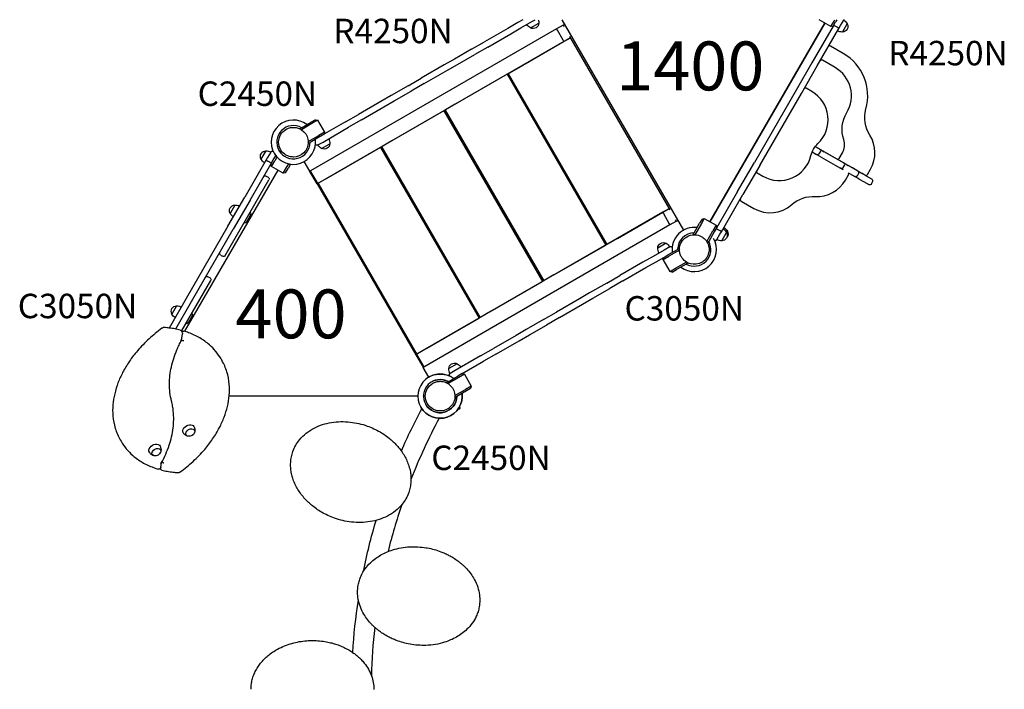
# Model space of a CAD drawing. Units: millimetres. Extents: x 0 to 59400, y 0 to 21000.
# Drawn here: x 6382 to 9401, y 11682 to 13737 of the extents above; entities that cross this region are included whole.
import ezdxf

# ---------------------------------------------------------------- set-up
doc = ezdxf.new("R2010")
doc.units = ezdxf.units.MM
doc.header["$LTSCALE"] = 15
for name, color, linetype in [('P001', 131, 'Continuous'), ('P902', 185, 'Continuous'), ('P_3TEXT', 60, 'Continuous')]:
    doc.layers.add(name, color=color, linetype=linetype)
doc.styles.add('BIGFONT', font='simplex.shx', dxfattribs={"bigfont": 'bigfont.shx'})

msp = doc.modelspace()

# ---------------------------------------------------------------- linework, layer by layer
at = {"layer": 'P001'}
for p, q in [((7878.1, 13710.4, 0), (7807.3, 13669.5, 0)), ((7909.3, 13728.5, 0), (7878.1, 13710.4, 0)), ((7887.6, 13694, 0), (7918.8, 13712, 0)), ((7924.1, 13737, 0), (7909.3, 13728.5, 0)), ((7918.8, 13712, 0), (7952.6, 13731.5, 0)), ((7948.3, 13711.7, 0), (7973.7, 13726.4, 0)), ((7952.6, 13731.5, 0), (7962.1, 13737, 0)), ((8047.9, 13720.1, 0), (8028.2, 13708.8, 0)), ((8044.2, 13737, 0), (8417.1, 13090.9, 0)), ((8047.9, 13720.1, 0), (8052.4, 13722.7, 0)), ((8047.9, 13720.1, 0), (8050.2, 13716.1, 0)), ((8498.4, 13116.9, 0), (8850.4, 13726.6, 0)), ((8850.4, 13726.6, 0), (8498.4, 13116.9, 0)), ((8876.3, 13717.4, 0), (8811, 13604.4, 0)), ((8827.5, 13594.9, 0), (8893.9, 13709.9, 0)), ((8833.1, 13736.6, 0), (8833, 13737, 0)), ((8833.1, 13736.6, 0), (8833.3, 13737, 0)), ((8869.5, 13715.6, 0), (8833.1, 13736.6, 0)), ((8869.5, 13715.6, 0), (8879.5, 13732.9, 0)), ((8876.3, 13717.4, 0), (8869.5, 13715.6, 0)), ((8876.3, 13717.4, 0), (8883.8, 13730.4, 0)), ((8879.5, 13732.9, 0), (8881.8, 13737, 0)), ((8883, 13717, 0), (8889.1, 13713.5, 0)), ((8887.6, 13737, 0), (8883.8, 13730.4, 0)), ((8893.9, 13709.9, 0), (8899.2, 13719.2, 0)), ((8899.2, 13719.2, 0), (8908.7, 13735.7, 0)), ((8899.2, 13719.2, 0), (8908.7, 13735.7, 0)), ((8904.9, 13699, 0), (8919.6, 13724.4, 0)), ((8908.7, 13735.7, 0), (8908.8, 13735.7, 0)), ((8919.6, 13724.4, 0), (8919.6, 13724.5, 0)), ((8028.2, 13708.8, 0), (7273.2, 13272.9, 0)), ((7816.8, 13653.1, 0), (7887.6, 13694, 0)), ((8070.4, 13681.2, 0), (7911.9, 13589.6, 0)), ((8030.5, 13704.8, 0), (8028.2, 13708.8, 0)), ((8048.4, 13673.8, 0), (8030.5, 13704.8, 0)), ((8050.7, 13669.8, 0), (8070.4, 13681.2, 0)), ((8068.1, 13685.1, 0), (8375.2, 13153.2, 0)), ((8068.1, 13685.1, 0), (8068.1, 13685.1, 0)), ((8050.7, 13669.8, 0), (7295.7, 13233.9, 0)), ((7767.5, 13646.6, 0), (7807.3, 13669.5, 0)), ((7816.8, 13653.1, 0), (7777, 13630.1, 0)), ((8050.7, 13669.8, 0), (8048.4, 13673.8, 0)), ((8907.3, 13633.2, 0), (8868.3, 13655.7, 0)), ((7767.5, 13646.6, 0), (7714.9, 13616.2, 0)), ((7724.4, 13599.8, 0), (7777, 13630.1, 0)), ((7683.7, 13598.2, 0), (7612.9, 13557.3, 0)), ((7714.9, 13616.2, 0), (7683.7, 13598.2, 0)), ((7693.2, 13581.7, 0), (7724.4, 13599.8, 0)), ((7911.9, 13589.6, 0), (7881.6, 13572.2, 0)), ((8811, 13604.4, 0), (8762.5, 13520.4, 0)), ((8779, 13510.9, 0), (8827.5, 13594.9, 0)), ((8882.3, 13589.9, 0), (8843.3, 13612.4, 0)), ((7622.4, 13540.8, 0), (7693.2, 13581.7, 0)), ((7876.6, 13569.3, 0), (7717.5, 13477.4, 0)), ((7879.9, 13571.2, 0), (7876.6, 13569.3, 0)), ((7876.6, 13569.3, 0), (8179.1, 13045.3, 0)), ((7881.6, 13572.2, 0), (7879.9, 13571.2, 0)), ((7879.9, 13571.2, 0), (8182.4, 13047.2, 0)), ((7573.1, 13534.3, 0), (7520.5, 13504, 0)), ((7573.1, 13534.3, 0), (7612.9, 13557.3, 0)), ((7622.4, 13540.8, 0), (7582.6, 13517.9, 0)), ((7520.5, 13504, 0), (7489.2, 13485.9, 0)), ((7530, 13487.5, 0), (7582.6, 13517.9, 0)), ((8762.5, 13520.4, 0), (8634.6, 13298.8, 0)), ((8651, 13289.3, 0), (8779, 13510.9, 0)), ((8811, 13516.3, 0), (8793.6, 13526.3, 0)), ((7489.2, 13485.9, 0), (7420.2, 13446, 0)), ((7429.7, 13429.6, 0), (7498.7, 13469.5, 0)), ((7498.7, 13469.5, 0), (7530, 13487.5, 0)), ((7717.5, 13477.4, 0), (7687.8, 13460.3, 0)), ((7380.4, 13423.1, 0), (7420.2, 13446, 0)), ((7682.2, 13457, 0), (7523, 13365.1, 0)), ((7686.1, 13459.3, 0), (7682.2, 13457, 0)), ((7682.2, 13457, 0), (7984.7, 12933.1, 0)), ((7687.8, 13460.3, 0), (7686.1, 13459.3, 0)), ((7686.1, 13459.3, 0), (7988.6, 12935.3, 0)), ((7277.9, 13418.2, 0), (7245.3, 13399.4, 0)), ((7245.9, 13405.4, 0), (7275.4, 13422.5, 0)), ((7288.4, 13430, 0), (7275.4, 13422.5, 0)), ((7295.2, 13428.2, 0), (7277.9, 13418.2, 0)), ((7288.4, 13430, 0), (7295.2, 13428.2, 0)), ((7295.2, 13428.2, 0), (7316.2, 13391.8, 0)), ((7380.4, 13423.1, 0), (7302.3, 13378, 0)), ((7429.7, 13429.6, 0), (7389.9, 13406.6, 0)), ((7241.6, 13403, 0), (7245.9, 13405.4, 0)), ((7242.9, 13400.8, 0), (7241.6, 13403, 0)), ((7266.3, 13363, 0), (7298.9, 13381.8, 0)), ((7301.4, 13377.5, 0), (7271.9, 13360.4, 0)), ((7302.3, 13378, 0), (7288.3, 13369.9, 0)), ((7316.2, 13391.8, 0), (7298.9, 13381.8, 0)), ((7314.4, 13385, 0), (7301.4, 13377.5, 0)), ((7311.8, 13361.5, 0), (7389.9, 13406.6, 0)), ((7316.2, 13391.8, 0), (7314.4, 13385, 0)), ((7267.6, 13358, 0), (7266.3, 13360.2, 0)), ((7267.6, 13358, 0), (7271.9, 13360.4, 0)), ((7296.2, 13352.5, 0), (7311.8, 13361.5, 0)), ((7307.4, 13341.7, 0), (7332.9, 13356.4, 0)), ((7491.7, 13347, 0), (7487.8, 13344.8, 0)), ((7493.4, 13348, 0), (7491.7, 13347, 0)), ((7491.7, 13347, 0), (7794.2, 12823.1, 0)), ((7523, 13365.1, 0), (7493.4, 13348, 0)), ((8835, 13339.9, 0), (8821.3, 13347.7, 0)), ((8821.4, 13347.9, 0), (8887.9, 13309.5, 0)), ((7136.2, 13334.4, 0), (7121.5, 13309, 0)), ((7151.4, 13330.7, 0), (7141.9, 13314.2, 0)), ((7159.3, 13306.4, 0), (7166.9, 13319.6, 0)), ((7487.8, 13344.8, 0), (7328.6, 13252.9, 0)), ((7487.8, 13344.8, 0), (7790.3, 12820.8, 0)), ((8811.9, 13331.3, 0), (8825.5, 13323.4, 0)), ((8839.3, 13315.4, 0), (8825.5, 13323.4, 0)), ((8833.7, 13325.6, 0), (8837.2, 13331.7, 0)), ((8835, 13339.9, 0), (8848.8, 13331.9, 0)), ((8892.1, 13306.9, 0), (8848.8, 13331.9, 0)), ((8894.7, 13311.4, 0), (8904.5, 13328.3, 0)), ((7137.5, 13306.6, 0), (7071.5, 13192.4, 0)), ((7088, 13182.9, 0), (7151.8, 13293.4, 0)), ((7141.9, 13314.2, 0), (7137.5, 13306.6, 0)), ((7141.9, 13314.2, 0), (7141.9, 13314.2, 0)), ((7148.4, 13299.4, 0), (7142.3, 13302.9, 0)), ((7151.8, 13293.4, 0), (7159.3, 13306.4, 0)), ((7153.7, 13286.6, 0), (7151.8, 13293.4, 0)), ((7153.7, 13286.6, 0), (7163.7, 13303.9, 0)), ((7190, 13265.6, 0), (7153.7, 13286.6, 0)), ((7170.3, 13315.5, 0), (7163.7, 13303.9, 0)), ((7200, 13282.9, 0), (7206.7, 13294.5, 0)), ((7212, 13293.6, 0), (7204.4, 13280.4, 0)), ((7271.2, 13271.7, 0), (7254, 13301.6, 0)), ((8583.1, 13209.7, 0), (8634.6, 13298.8, 0)), ((8651, 13289.3, 0), (8599.6, 13200.2, 0)), ((8839.3, 13315.4, 0), (8882.6, 13290.4, 0)), ((8882.6, 13290.4, 0), (8899.1, 13280.9, 0)), ((8887.9, 13309.5, 0), (8974.5, 13259.5, 0)), ((8908.6, 13297.4, 0), (8892.1, 13306.9, 0)), ((8907.3, 13283.1, 0), (8910.8, 13289.2, 0)), ((8908.6, 13297.4, 0), (8922.4, 13289.4, 0)), ((8935.4, 13281.9, 0), (8922.4, 13289.4, 0)), ((7172.7, 13275.6, 0), (6887, 12780.7, 0)), ((7137.8, 13257.1, 0), (7143.8, 13253.6, 0)), ((7190, 13265.6, 0), (7200, 13282.9, 0)), ((7196.9, 13267.4, 0), (7190, 13265.6, 0)), ((7196.9, 13267.4, 0), (7204.4, 13280.4, 0)), ((7271.2, 13271.7, 0), (7273.2, 13272.9, 0)), ((7271.2, 13271.7, 0), (7271.4, 13271.5, 0)), ((7293.6, 13233, 0), (7271.4, 13271.5, 0)), ((7273.2, 13272.9, 0), (7273.2, 13272.9, 0)), ((7275.5, 13268.9, 0), (7273.2, 13272.9, 0)), ((7275.5, 13268.9, 0), (7275.5, 13268.9, 0)), ((7293.4, 13237.9, 0), (7275.5, 13268.9, 0)), ((8643.6, 13266.5, 0), (8661, 13256.5, 0)), ((8907, 13276.4, 0), (8899.1, 13280.9, 0)), ((8913.8, 13244.4, 0), (8923.5, 13261.3, 0)), ((8922.7, 13267.3, 0), (8925.9, 13265.4, 0)), ((8925.9, 13265.4, 0), (8942.4, 13255.9, 0)), ((8951.9, 13272.4, 0), (8935.4, 13281.9, 0)), ((8950.6, 13258.1, 0), (8954.1, 13264.2, 0)), ((8951.9, 13272.4, 0), (8965.7, 13264.4, 0)), ((8978.7, 13256.9, 0), (8965.7, 13264.4, 0)), ((8995.2, 13247.4, 0), (8978.7, 13256.9, 0)), ((8981.3, 13261.4, 0), (8991.1, 13278.3, 0)), ((7012, 13013.3, 0), (7146, 13245.4, 0)), ((7295.6, 13234.1, 0), (7293.4, 13237.9, 0)), ((7295.6, 13234.1, 0), (7293.6, 13233, 0)), ((7293.6, 13233, 0), (7293.7, 13232.8, 0)), ((7295.7, 13233.9, 0), (7293.7, 13232.8, 0)), ((7293.7, 13232.8, 0), (7596.2, 12708.8, 0)), ((7295.6, 13234.1, 0), (7295.7, 13233.9, 0)), ((7297.2, 13234.8, 0), (7295.7, 13233.9, 0)), ((7299, 13235.8, 0), (7297.2, 13234.8, 0)), ((7297.2, 13234.8, 0), (7599.7, 12710.8, 0)), ((7328.6, 13252.9, 0), (7299, 13235.8, 0)), ((8956.2, 13247.9, 0), (8942.4, 13255.9, 0)), ((8956.2, 13247.9, 0), (8969.2, 13240.4, 0)), ((8969.2, 13240.4, 0), (8985.7, 13230.9, 0)), ((8993.9, 13233.1, 0), (8997.4, 13239.2, 0)), ((8583.1, 13209.7, 0), (8519.3, 13099.1, 0)), ((8533.6, 13086, 0), (8599.6, 13200.2, 0)), ((7020.1, 13103.2, 0), (7071.5, 13192.4, 0)), ((7041.3, 13168.1, 0), (7026.6, 13142.6, 0)), ((7088, 13182.9, 0), (7036.5, 13093.7, 0)), ((8593.8, 13180.2, 0), (8632.8, 13157.7, 0)), ((7089.6, 13138, 0), (7076.8, 13115.9, 0)), ((7089.4, 13137.3, 0), (7077.4, 13116.4, 0)), ((7087.8, 13144.5, 0), (7089.2, 13143.7, 0)), ((7089.6, 13138, 0), (7090.2, 13141.6, 0)), ((8353.2, 13145.9, 0), (7598.2, 12710, 0)), ((8214.4, 13065.7, 0), (8372.9, 13157.2, 0)), ((8353.2, 13145.9, 0), (8372.9, 13157.2, 0)), ((8353.2, 13145.9, 0), (8355.5, 13141.9, 0)), ((8355.5, 13141.9, 0), (8373.4, 13110.9, 0)), ((7070.3, 13114.2, 0), (7071.7, 13113.4, 0)), ((7076.8, 13115.9, 0), (7074, 13113.6, 0)), ((8375.7, 13106.9, 0), (7620.7, 12671, 0)), ((8373.4, 13110.8, 0), (8375.7, 13106.9, 0)), ((8395.4, 13118.2, 0), (8375.7, 13106.9, 0)), ((8395.4, 13118.2, 0), (8393.1, 13122.2, 0)), ((8395.4, 13118.2, 0), (8399.9, 13120.8, 0)), ((8449.7, 13082.6, 0), (8466.8, 13112.1, 0)), ((8471.1, 13109.6, 0), (8452.3, 13077, 0)), ((8474.3, 13125.1, 0), (8466.8, 13112.1, 0)), ((8481.1, 13126.9, 0), (8471.1, 13109.6, 0)), ((8474.3, 13125.1, 0), (8481.1, 13126.9, 0)), ((8481.1, 13126.9, 0), (8517.5, 13105.9, 0)), ((8517.5, 13105.9, 0), (8507.5, 13088.6, 0)), ((8517.5, 13105.9, 0), (8519.3, 13099.1, 0)), ((7020.1, 13103.2, 0), (6892.1, 12881.6, 0)), ((6908.6, 12872.1, 0), (7036.5, 13093.7, 0)), ((8447.3, 13078.3, 0), (8449.7, 13082.6, 0)), ((8449.5, 13077.1, 0), (8447.3, 13078.3, 0)), ((8488.6, 13056, 0), (8507.5, 13088.6, 0)), ((8511.8, 13086.1, 0), (8494.7, 13056.6, 0)), ((8519.3, 13099.1, 0), (8511.8, 13086.1, 0)), ((8519.7, 13061.9, 0), (8529.2, 13078.3, 0)), ((8519.7, 13061.9, 0), (8529.2, 13078.3, 0)), ((8522.8, 13093.1, 0), (8528.8, 13089.6, 0)), ((8529.2, 13078.3, 0), (8533.6, 13086, 0)), ((8534.9, 13058.1, 0), (8549.6, 13083.6, 0)), ((8549.6, 13083.6, 0), (8552.1, 13087.9, 0)), ((8020, 12953.4, 0), (8179.1, 13045.3, 0)), ((8182.4, 13047.2, 0), (8179.1, 13045.3, 0)), ((8184.1, 13048.2, 0), (8182.4, 13047.2, 0)), ((8214.4, 13065.7, 0), (8184.1, 13048.2, 0)), ((8363.7, 13050.9, 0), (8338.3, 13036.2, 0)), ((8492.3, 13052.3, 0), (8490.1, 13053.6, 0)), ((8492.3, 13052.3, 0), (8494.7, 13056.6, 0)), ((8519.7, 13061.9, 0), (8519.7, 13061.9, 0)), ((6997.8, 13014.6, 0), (7003.8, 13011.1, 0)), ((8357.6, 13030, 0), (8323.8, 13010.5, 0)), ((8356.7, 13007.6, 0), (8369.7, 13015.1, 0)), ((8374.9, 13040, 0), (8357.6, 13030, 0)), ((8374.9, 13040, 0), (8357.6, 13030, 0)), ((8369.7, 13015.1, 0), (8399.3, 13032.1, 0)), ((8404.8, 13029.6, 0), (8372.2, 13010.8, 0)), ((8374.9, 13040, 0), (8374.9, 13040, 0)), ((8403.5, 13034.6, 0), (8399.3, 13032.1, 0)), ((8403.5, 13034.6, 0), (8404.8, 13032.4, 0)), ((8292.6, 12992.5, 0), (8221.8, 12951.6, 0)), ((8323.8, 13010.5, 0), (8292.6, 12992.5, 0)), ((8302.1, 12976, 0), (8333.3, 12994.1, 0)), ((8333.3, 12994.1, 0), (8356.7, 13007.6, 0)), ((8354.9, 13000.8, 0), (8372.2, 13010.8, 0)), ((8354.9, 13000.8, 0), (8356.7, 13007.6, 0)), ((8375.9, 12964.4, 0), (8354.9, 13000.8, 0)), ((8393.2, 12974.4, 0), (8425.8, 12993.2, 0)), ((8425.3, 12987.1, 0), (8395.7, 12970, 0)), ((8429.5, 12989.5, 0), (8425.3, 12987.1, 0)), ((8428.2, 12991.8, 0), (8429.5, 12989.5, 0)), ((8231.3, 12935.2, 0), (8302.1, 12976, 0)), ((8375.9, 12964.4, 0), (8393.2, 12974.4, 0)), ((8382.7, 12962.5, 0), (8375.9, 12964.4, 0)), ((8382.7, 12962.5, 0), (8395.7, 12970, 0)), ((6878, 12781.2, 0), (6967.5, 12936.2, 0)), ((6959.3, 12947.9, 0), (6965.3, 12944.4, 0)), ((7825.5, 12841.2, 0), (7984.7, 12933.1, 0)), ((7988.6, 12935.3, 0), (7984.7, 12933.1, 0)), ((7990.3, 12936.3, 0), (7988.6, 12935.3, 0)), ((8020, 12953.4, 0), (7990.3, 12936.3, 0)), ((8182, 12928.6, 0), (8129.4, 12898.3, 0)), ((8182, 12928.6, 0), (8221.8, 12951.6, 0)), ((8231.3, 12935.2, 0), (8191.5, 12912.2, 0)), ((8129.4, 12898.3, 0), (8098.2, 12880.2, 0)), ((8138.9, 12881.8, 0), (8191.5, 12912.2, 0)), ((6892.1, 12881.6, 0), (6843.7, 12797.7, 0)), ((6860.1, 12788.2, 0), (6908.6, 12872.1, 0)), ((8098.2, 12880.2, 0), (8027.4, 12839.4, 0)), ((8036.9, 12822.9, 0), (8107.7, 12863.8, 0)), ((8107.7, 12863.8, 0), (8138.9, 12881.8, 0)), ((6862.8, 12858.9, 0), (6848.1, 12833.5, 0)), ((6909.3, 12835.3, 0), (6910.7, 12834.5, 0)), ((7825.5, 12841.2, 0), (7795.9, 12824.1, 0)), ((7987.6, 12816.4, 0), (8027.4, 12839.4, 0)), ((6891.8, 12805, 0), (6893.2, 12804.2, 0)), ((6898.3, 12806.7, 0), (6895.5, 12804.4, 0)), ((6911.1, 12828.8, 0), (6898.3, 12806.7, 0)), ((6910.9, 12828.1, 0), (6898.9, 12807.3, 0)), ((6911.1, 12828.8, 0), (6911.7, 12832.5, 0)), ((7631.1, 12728.9, 0), (7790.3, 12820.8, 0)), ((7794.2, 12823.1, 0), (7790.3, 12820.8, 0)), ((7795.9, 12824.1, 0), (7794.2, 12823.1, 0)), ((7987.6, 12816.4, 0), (7935, 12786, 0)), ((8036.9, 12822.9, 0), (7997.1, 12799.9, 0)), ((6843.7, 12797.7, 0), (6839.6, 12790.7, 0)), ((6859.7, 12787.5, 0), (6860.1, 12788.2, 0)), ((6877.7, 12752.9, 0), (6881, 12773.2, 0)), ((6877.8, 12781.5, 0), (6880.3, 12777.2, 0)), ((7935, 12786, 0), (7903.7, 12768, 0)), ((7944.5, 12769.6, 0), (7997.1, 12799.9, 0)), ((7903.7, 12768, 0), (7834.7, 12728.1, 0)), ((7844.2, 12711.7, 0), (7913.2, 12751.5, 0)), ((7913.2, 12751.5, 0), (7944.5, 12769.6, 0)), ((7631.1, 12728.9, 0), (7601.5, 12711.8, 0)), ((7794.9, 12705.1, 0), (7834.7, 12728.1, 0)), ((6999, 12695.7, 0), (7001.5, 12691.5, 0)), ((7598.2, 12710, 0), (7596.2, 12708.8, 0)), ((7596.2, 12708.8, 0), (7596.4, 12708.6, 0)), ((7598.4, 12709.7, 0), (7596.4, 12708.6, 0)), ((7596.4, 12708.6, 0), (7618.6, 12670.1, 0)), ((7599.7, 12710.8, 0), (7598.2, 12710, 0)), ((7598.4, 12709.7, 0), (7598.2, 12710, 0)), ((7598.4, 12709.7, 0), (7600.5, 12706, 0)), ((7601.5, 12711.8, 0), (7599.7, 12710.8, 0)), ((7600.5, 12706, 0), (7618.4, 12675, 0)), ((7794.9, 12705.1, 0), (7716.8, 12660, 0)), ((7738.4, 12650.6, 0), (7804.4, 12688.7, 0)), ((7844.2, 12711.7, 0), (7804.4, 12688.7, 0)), ((7618.4, 12675, 0), (7620.7, 12671, 0)), ((7618.4, 12675, 0), (7618.4, 12675, 0)), ((7618.6, 12670.1, 0), (7618.7, 12669.8, 0)), ((7618.7, 12669.8, 0), (7620.7, 12671, 0)), ((7636, 12639.9, 0), (7618.7, 12669.8, 0)), ((7620.7, 12671, 0), (7620.7, 12671, 0)), ((7722.9, 12680.9, 0), (7697.4, 12666.2, 0)), ((7716.8, 12660, 0), (7701.2, 12651, 0)), ((7716.8, 12660, 0), (7701.2, 12651, 0)), ((7691.6, 12623.6, 0), (7695.9, 12626, 0)), ((7692.9, 12621.4, 0), (7691.6, 12623.6, 0)), ((7727.9, 12638.8, 0), (7695.3, 12619.9, 0)), ((7695.9, 12626, 0), (7725.4, 12643.1, 0)), ((7738.4, 12650.6, 0), (7725.4, 12643.1, 0)), ((7745.2, 12648.8, 0), (7727.9, 12638.8, 0)), ((7738.4, 12650.6, 0), (7745.2, 12648.8, 0)), ((7745.2, 12648.8, 0), (7766.2, 12612.4, 0)), ((7716.3, 12583.6, 0), (7748.9, 12602.4, 0)), ((7751.4, 12598, 0), (7721.9, 12581, 0)), ((7766.2, 12612.4, 0), (7748.9, 12602.4, 0)), ((7764.4, 12605.5, 0), (7751.4, 12598, 0)), ((7766.2, 12612.4, 0), (7764.4, 12605.5, 0)), ((7023.9, 12582.6, 0), (7602.9, 12582.6, 0)), ((7717.6, 12578.5, 0), (7716.3, 12580.8, 0)), ((7717.6, 12578.5, 0), (7721.9, 12581, 0)), ((7731.9, 12546.3, 0), (7729, 12541.3, 0)), ((7731.9, 12546.3, 0), (7729, 12541.3, 0)), ((7731.9, 12546.3, 0), (7729.1, 12541.3, 0)), ((6689.9, 12447.4, 0), (6692.3, 12443.1, 0)), ((6812.6, 12359, 0), (6813.5, 12357.4, 0)), ((6814.2, 12362.3, 0), (6816.8, 12378.1, 0))]:
    msp.add_line(p, q, dxfattribs=at)
at = {"layer": 'P001', "elevation": 0}
for points in [[(7175.4, 13361, -0.131655), (7181.5, 13383.7, -0.131652), (7198.1, 13400.4)], [(7198.1, 13400.4, -0.065529), (7209.1, 13404.9, -0.065588), (7220.9, 13406.5)], [(7220.9, 13406.5, -0.19887), (7253, 13393.2, -0.198923), (7266.4, 13361)], [(7198.1, 13321.6, -0.131653), (7181.5, 13338.2, -0.13165), (7175.4, 13361)], [(7266.4, 13361, -0.198916), (7253, 13328.8, -0.198897), (7220.9, 13315.5)], [(7220.9, 13315.5, -0.065559), (7209.1, 13317, -0.065538), (7198.1, 13321.6)], [(7275.5, 13268.9, 0.066418), (7275.2, 13269.4, 0.039769), (7274.7, 13269.8, 0.012585), (7274.5, 13269.9, 0.008934), (7274.3, 13270, 0.014267), (7273.8, 13270.3, 0.006301), (7273.4, 13270.5, 0.005538), (7272.8, 13270.8, -0.001781), (7272.3, 13271, -0.003221), (7271.9, 13271.2, -0.01301), (7271.6, 13271.3, -0.008273), (7271.5, 13271.4, -0.020138), (7271.4, 13271.5)], [(7293.6, 13233, -0.029868), (7293.6, 13233.2, -0.006754), (7293.6, 13233.5, -0.005627), (7293.6, 13233.7, -0.002398), (7293.6, 13234, -0.001577), (7293.7, 13234.8, 0.009255), (7293.8, 13235.5, 0.010586), (7293.8, 13236.1, 0.019004), (7293.8, 13236.6, 0.033735), (7293.7, 13237.2, 0.061905), (7293.5, 13237.7, 0.009629), (7293.5, 13237.8, 0.010006), (7293.4, 13237.9)], [(8427.5, 13071, -0.131655), (8450.3, 13077.1, -0.131652), (8473, 13071)], [(8404.8, 13031.6, -0.131653), (8410.9, 13054.3, -0.13165), (8427.5, 13071)], [(8473, 13071, -0.065529), (8482.5, 13063.7, -0.065588), (8489.7, 13054.3)], [(8489.7, 13054.3, -0.069615), (8494.4, 13042.6, -0.06966), (8495.8, 13030.1, -0.036866), (8495, 13023.4, -0.036776), (8493.4, 13016.9, -0.024542), (8491.7, 13012.8, -0.024452), (8489.7, 13008.8, -0.016455), (8488.1, 13006.3, -0.016348), (8486.4, 13003.9, -0.020472), (8484, 13001, -0.020332), (8481.4, 12998.4, -0.024691), (8478, 12995.5, -0.02446), (8474.3, 12992.9, -0.004122), (8473.7, 12992.5, -0.004164), (8473, 12992.2)], [(8410.9, 13008.8, -0.065559), (8406.3, 13019.8, -0.065538), (8404.8, 13031.6)], [(8473, 12992.2, -0.198916), (8438.5, 12987.6, -0.198897), (8410.9, 13008.8)], [(6817.8, 12789.9, 0.028392), (6778.1, 12757.5, 0.031273), (6742.5, 12720.5, 0.026085), (6718, 12688.5, 0.030273), (6697.3, 12654, 0.028332), (6683, 12622.2, 0.033516), (6672.8, 12588.9, 0.036316), (6667.3, 12555, 0.042846), (6667.3, 12520.7, 0.052456), (6674.5, 12482.8, 0.057417), (6689.9, 12447.4)], [(6825.1, 12792.1, 0.039734), (6823.5, 12792, 0.036586), (6821.9, 12791.8, 0.046061), (6820, 12791.1, 0.044488), (6818.1, 12790.1, 0.00405), (6818, 12790, 0.00405), (6817.8, 12789.9)], [(6874.1, 12784.3, 0.016276), (6857.3, 12788, 0.014954), (6840.2, 12790.6, 0.006405), (6832.6, 12791.4, 0.006185), (6825.1, 12792.1)], [(6999, 12695.7, 0.041945), (6982.9, 12718.9, 0.039847), (6963.3, 12739.1, 0.024682), (6949.1, 12750.4, 0.022901), (6933.8, 12760.3, 0.022803), (6917.1, 12769.1, 0.020756), (6899.6, 12776.4, 0.008278), (6892.2, 12779, 0.00796), (6884.8, 12781.4)], [(6847.2, 12566.6, -0.033938), (6842.3, 12592.7, -0.030619), (6840.8, 12619.3, -0.028065), (6842.4, 12645.2, -0.024762), (6846.7, 12670.9, -0.024801), (6854, 12697.6, -0.021781), (6863.7, 12723.7, -0.011904), (6870.3, 12738.2, -0.011154), (6877.5, 12752.4)], [(6874, 12750.9, 0.025561), (6874.8, 12751, 0.0348), (6875.6, 12751.1, 0.028087), (6876.1, 12751.2, 0.038539), (6876.6, 12751.5, 0.070064), (6877.2, 12751.9, 0.103879), (6877.6, 12752.6, 0.026554), (6877.7, 12752.8, 0.026077), (6877.7, 12752.9)], [(6884.9, 12750.9, -0.033875), (6883.7, 12751, -0.027609), (6882.6, 12751.2, -0.032432), (6881.2, 12751.6, -0.034771), (6879.9, 12752.3, -0.027466), (6879, 12752.8, -0.036747), (6878.2, 12753.5, -0.009116), (6878, 12753.7, -0.010071), (6877.9, 12753.9)], [(6873.5, 12349, 0.028392), (6913.3, 12381.4, 0.031273), (6948.9, 12418.3, 0.026085), (6973.3, 12450.4, 0.030273), (6994, 12484.9, 0.028332), (7008.3, 12516.7, 0.033516), (7018.6, 12549.9, 0.036316), (7024, 12583.9, 0.042846), (7024.1, 12618.2, 0.052456), (7016.8, 12656.1, 0.057417), (7001.5, 12691.5)], [(7596.4, 12708.6, 0.029868), (7596.6, 12708.4, 0.006754), (7596.8, 12708.3, 0.005627), (7597, 12708.2, 0.002398), (7597.3, 12708.1, 0.001577), (7598, 12707.8, -0.009255), (7598.7, 12707.4, -0.010586), (7599.1, 12707.2, -0.019004), (7599.6, 12706.9, -0.033735), (7600, 12706.6, -0.061905), (7600.4, 12706.1, -0.009629), (7600.5, 12706, -0.010006), (7600.5, 12706)], [(7618.4, 12675, -0.066418), (7618.7, 12674.4, -0.039769), (7618.8, 12673.8, -0.012585), (7618.8, 12673.6, -0.008934), (7618.8, 12673.3, -0.014267), (7618.8, 12672.8, -0.006301), (7618.8, 12672.3, -0.005538), (7618.7, 12671.7, 0.001781), (7618.6, 12671.1, 0.003221), (7618.6, 12670.7, 0.01301), (7618.6, 12670.3, 0.008273), (7618.6, 12670.2, 0.020138), (7618.6, 12670.1)], [(7648.1, 12621, -0.065529), (7659.1, 12625.5, -0.065588), (7670.9, 12627.1)], [(7670.9, 12627.1, -0.19887), (7703, 12613.7, -0.198923), (7716.4, 12581.6)], [(7625.4, 12581.6, -0.131655), (7631.5, 12604.3, -0.131652), (7648.1, 12621)], [(6816.7, 12377.8, 0.020465), (6829.4, 12403.8, 0.023084), (6839.8, 12430.9, 0.023162), (6847.2, 12457.1, 0.02624), (6852, 12484, 0.026378), (6853.8, 12509.7, 0.029434), (6852.7, 12535.5, 0.018754), (6850.6, 12551.1, 0.019745), (6847.2, 12566.6)], [(7648.1, 12542.2, -0.131653), (7631.5, 12558.8, -0.13165), (7625.4, 12581.6)], [(7716.4, 12581.6, -0.198916), (7703, 12549.4, -0.198897), (7670.9, 12536.1)], [(7670.9, 12536.1, -0.065559), (7659.1, 12537.6, -0.065538), (7648.1, 12542.2)], [(7219.4, 12411.9, -0.043464), (7228, 12430.7, -0.041291), (7239.7, 12447.7, -0.055678), (7260.4, 12468, -0.047604), (7284.8, 12483.7, -0.042152), (7310.4, 12494.3, -0.036446), (7337.5, 12500.8, -0.03553), (7366.2, 12503.4, -0.032652), (7395, 12502, -0.029171), (7421.6, 12497.5, -0.02858), (7447.5, 12489.9)], [(6915.9, 12488.3, -0.045727), (6917.7, 12484.2, -0.046588), (6918.7, 12479.8, -0.043639), (6918.9, 12475.7, -0.046312), (6918.3, 12471.6, -0.008307), (6918.2, 12470.9, -0.008421), (6918, 12470.2)], [(7447.5, 12489.9, -0.023007), (7467.5, 12481.7, -0.023109), (7486.7, 12471.7, -0.020955), (7502.8, 12461.4, -0.022135), (7518, 12449.8, -0.019021), (7529.7, 12439.1, -0.019975), (7540.7, 12427.5, -0.023473), (7551.8, 12413.4, -0.025921), (7561.5, 12398.3, -0.025558), (7569.2, 12383.1, -0.02799), (7575.1, 12367.2, -0.015799), (7577.6, 12358.3, -0.016845), (7579.6, 12349.2, -0.02856), (7581.3, 12334.2, -0.02953), (7581.3, 12319.2, -0.034957), (7579.1, 12302, -0.036275), (7574.5, 12285.4)], [(6692.3, 12443.1, 0.041945), (6708.4, 12420, 0.039847), (6728, 12399.8, 0.024682), (6742.3, 12388.5, 0.022901), (6757.5, 12378.6, 0.022803), (6774.3, 12369.8, 0.020756), (6791.8, 12362.5, 0.008278), (6799.1, 12359.9, 0.00796), (6806.6, 12357.5)], [(6897.7, 12458.5, -0.044621), (6894, 12459.7, -0.041753), (6890.5, 12461.5, -0.051436), (6886.7, 12464.6, -0.049999), (6883.6, 12468.3, -0.00557), (6883.3, 12468.8, -0.005629), (6883, 12469.3)], [(6812, 12428.3, -0.045727), (6813.8, 12424.2, -0.046588), (6814.8, 12419.8, -0.043639), (6815, 12415.7, -0.046312), (6814.4, 12411.6, -0.008307), (6814.2, 12410.9, -0.008421), (6814, 12410.2)], [(7346.6, 12207.4, -0.023018), (7326.5, 12215.6, -0.023111), (7307.3, 12225.6, -0.020956), (7291.3, 12235.8, -0.022123), (7276.1, 12247.5, -0.01901), (7264.3, 12258.2, -0.019946), (7253.4, 12269.7, -0.023432), (7242.3, 12283.8, -0.025856), (7232.6, 12299, -0.025491), (7224.9, 12314.1, -0.027918), (7218.9, 12330, -0.015758), (7216.4, 12339, -0.01681), (7214.4, 12348.1, -0.028509), (7212.7, 12363, -0.029518), (7212.6, 12378.1, -0.035007), (7214.8, 12395.2, -0.036376), (7219.4, 12411.9)], [(6793.7, 12398.5, -0.044621), (6790.1, 12399.7, -0.041753), (6786.6, 12401.5, -0.051436), (6782.8, 12404.6, -0.049999), (6779.7, 12408.3, -0.00557), (6779.4, 12408.8, -0.005629), (6779.1, 12409.3)], [(6813.2, 12376.4, 0.025631), (6813.9, 12376.4, 0.034911), (6814.7, 12376.5, 0.028167), (6815.2, 12376.7, 0.038637), (6815.7, 12376.9, 0.048159), (6816.2, 12377.2, 0.06728), (6816.6, 12377.6, 0.013492), (6816.6, 12377.7, 0.013964), (6816.7, 12377.8)], [(6824, 12376.3, -0.034027), (6822.8, 12376.4, -0.027744), (6821.7, 12376.6, -0.032577), (6820.3, 12377.1, -0.034862), (6819, 12377.7, -0.027952), (6818.1, 12378.3, -0.037602), (6817.3, 12379)], [(6817.3, 12354.6, 0.016276), (6834.1, 12350.9, 0.014954), (6851.2, 12348.3, 0.006405), (6858.7, 12347.5, 0.006185), (6866.3, 12346.8)], [(6866.3, 12346.8, 0.039734), (6867.9, 12346.8, 0.036586), (6869.4, 12347.1, 0.046061), (6871.4, 12347.8, 0.044488), (6873.2, 12348.8, 0.00405), (6873.4, 12348.9, 0.00405), (6873.5, 12349)], [(7574.5, 12285.4, -0.043344), (7565.9, 12266.7, -0.041247), (7554.3, 12249.6, -0.055694), (7533.7, 12229.3, -0.047712), (7509.3, 12213.6, -0.042293), (7483.7, 12203, -0.036537), (7456.7, 12196.5, -0.03561), (7427.9, 12193.9, -0.032674), (7399.1, 12195.2, -0.029169), (7372.5, 12199.8, -0.028565), (7346.6, 12207.4)], [(7419.7, 12001.4, -0.031595), (7423.3, 12015.9, -0.030397), (7428.6, 12029.9, -0.049255), (7440.9, 12051.3, -0.044315), (7457.1, 12070.1, -0.033493), (7472.4, 12083.1, -0.030129), (7489.3, 12094.1, -0.028206), (7506.9, 12102.9, -0.025114), (7525.4, 12109.7, -0.03266), (7551.3, 12116.1, -0.030144), (7577.8, 12119.1, -0.027295), (7603, 12119, -0.026636), (7628, 12116.3, -0.001912), (7629.8, 12116, -0.001917), (7631.6, 12115.7)], [(7631.6, 12115.7, -0.023018), (7652.7, 12110.9, -0.023101), (7673.3, 12104.2, -0.014916), (7685.9, 12099, -0.015433), (7698.1, 12093, -0.018736), (7712.1, 12085, -0.01963), (7725.4, 12075.9, -0.00656), (7729.6, 12072.7, -0.006696), (7733.7, 12069.4, -0.013408), (7741.6, 12062.5, -0.014332), (7749.1, 12055.2, -0.028293), (7762.1, 12040.2, -0.031363), (7773.3, 12023.7, -0.041495), (7784, 12001.4, -0.047535), (7790.6, 11977.6, -0.042766), (7792.5, 11956.2, -0.045318), (7790.7, 11934.7)], [(7578.6, 11820.4, -0.023007), (7557.5, 11825.2, -0.023099), (7536.9, 11831.9, -0.014916), (7524.3, 11837.1, -0.015437), (7512.1, 11843.1, -0.018743), (7498.1, 11851.1, -0.019655), (7484.8, 11860.2, -0.006568), (7480.6, 11863.4, -0.006706), (7476.5, 11866.7, -0.013428), (7468.6, 11873.6, -0.014363), (7461.1, 11880.9, -0.028364), (7448.1, 11895.9, -0.031447), (7437, 11912.4, -0.041613), (7426.3, 11934.7, -0.047589), (7419.7, 11958.5, -0.042736), (7417.8, 11979.9, -0.045204), (7419.7, 12001.4)], [(7790.7, 11934.7, -0.031683), (7787.1, 11920.1, -0.030445), (7781.7, 11906.1, -0.049297), (7769.3, 11884.7, -0.044248), (7753.1, 11866, -0.033405), (7737.8, 11852.9, -0.030049), (7720.9, 11841.9, -0.028111), (7703.2, 11833.2, -0.025055), (7684.7, 11826.3, -0.035631), (7656.4, 11819.6, -0.03267), (7627.3, 11816.8, -0.026267), (7602.9, 11817.3, -0.025936), (7578.6, 11820.4)], [(7090.9, 11681.8, -0.027833), (7091.6, 11694.9, -0.026659), (7093.8, 11707.9, -0.03044), (7098, 11722.4, -0.028784), (7103.8, 11736.3, -0.028849), (7111.4, 11749.7, -0.026024), (7120.4, 11762.2, -0.026265), (7131.3, 11774.4, -0.024188), (7143.3, 11785.4, -0.025069), (7157.3, 11795.9, -0.022576), (7172.3, 11805, -0.029408), (7193.8, 11815.2, -0.02745), (7216.2, 11822.9, -0.02565), (7238.8, 11828.1, -0.024411), (7261.7, 11830.9, -0.009492), (7270.6, 11831.4, -0.009573), (7279.6, 11831.6)], [(7279.6, 11831.6, -0.023007), (7301.2, 11830.6, -0.023101), (7322.7, 11827.5, -0.017928), (7338.6, 11824, -0.018736), (7354.3, 11819.2, -0.018891), (7369.2, 11813.4, -0.019789), (7383.6, 11806.5, -0.010045), (7390.6, 11802.6, -0.010404), (7397.4, 11798.5, -0.017218), (7407.8, 11791.3, -0.018375), (7417.7, 11783.4, -0.021977), (7428.4, 11773.3, -0.023831), (7438.1, 11762.3, -0.038389), (7450.8, 11743.8, -0.043271), (7460.3, 11723.5, -0.042744), (7465.9, 11702.8, -0.045207), (7467.8, 11681.3)]]:
    msp.add_lwpolyline(points, format="xyb", dxfattribs=at)
for points in [[(7296.2, 13352.5), (7296.2, 13352.5)], [(7701.2, 12651), (7701.2, 12651)], [(7729, 12541.3), (7728.7, 12541.5), (7727.7, 12542.1), (7726.7, 12542.7)], [(7729, 12541.3), (7729, 12541.3)], [(7729, 12541.3), (7729, 12541.3)], [(7731.9, 12546.3), (7731.9, 12546.3), (7731.9, 12546.3), (7731.6, 12546.5), (7730.8, 12547), (7729.7, 12547.6)]]:
    msp.add_lwpolyline(points, dxfattribs=at)
at = {"layer": 'P001', "extrusion": (-6.90922e-18, -2.96724e-13, -1)}
msp.add_arc((-7962.8, 13737.9, 0), 30, 298.9183, 329.0683, dxfattribs=at)
at = {"layer": 'P001', "extrusion": (5.90227e-17, -2.96688e-13, -1)}
msp.add_arc((-7956.2, 13727.3, 0), 17.5, 182.8783, 297.1217, dxfattribs=at)
at = {"layer": 'P001', "extrusion": (2.8087e-17, -2.96681e-13, -1)}
msp.add_arc((-7943.7, 13726.9, 0), 30, 160.4341, 181.0817, dxfattribs=at)
at = {"layer": 'P001', "extrusion": (-9.73884e-17, -2.96606e-13, -1)}
for centre, radius, start, end in [((-8904, 13716.5, 0), 17.5, 152.8783, 267.1217), ((-8893.3, 13709.9, 0), 30, 120.9316, 151.0817), ((-8904.3, 13729, 0), 30, 268.9183, 299.0684), ((-8534, 13075.6, 0), 17.5, 152.8783, 267.1217), ((-8523.3, 13069.1, 0), 30, 120.9316, 151.0817), ((-8534.3, 13088.1, 0), 30, 268.9183, 299.0684)]:
    msp.add_arc(centre, radius, start, end, dxfattribs=at)
at = {"layer": 'P001', "extrusion": (-4.93143e-17, -2.96634e-13, -1)}
for centre, start, end in [((-8903.6, 13738.7, 0), 196.1851, 210), ((-8514.6, 13064.9, 0), 210, 291.4213)]:
    msp.add_arc(centre, 6, start, end, dxfattribs=at)
at = {"layer": 'P001', "extrusion": (-2.12473e-16, -2.96539e-13, -1)}
for centre, radius, start, end in [((-8893.3, 13710, 0), 30, 120.9316, 151.0817), ((-8904, 13716.5, 0), 17.5, 152.8783, 210.0471)]:
    msp.add_arc(centre, radius, start, end, dxfattribs=at)
at = {"layer": 'P001'}
for centre, radius, start, end in [((8865.8, 13651.4, 0), 5, 60, 145.7129), ((8832.3, 13503.3, 0), 150, 344.3552, 60), ((8840.8, 13608.1, 0), 5, 60, 145.7129), ((8832.3, 13503.3, 0), 100, 328.9496, 60), ((8791.1, 13522, 0), 5, 60, 145.7129), ((8761, 13429.7, 0), 100, 313.3985, 60), ((7220.9, 13361, 0), 68, 52.4795, 7.5205), ((7220.9, 13361, 0), 51, 60.6508, 359.3492), ((7220.9, 13361, 0), 44.5, 120.4178, 120.4186), ((7220.9, 13361, 0), 44.5, 120.4178, 120.4186), ((8904.5, 13328.3, 0), 100, 330, 32.5502), ((8861.2, 13353.3, 0), 50, 330, 18.2069), ((7220.9, 13361, 0), 68, 210, 217.5205), ((8711, 13343.1, 0), 100, 240, 346.6015), ((8832, 13334.7, 0), 6, 330, 60), ((8890.4, 13313.9, 0), 5, 240, 330), ((8905.6, 13292.2, 0), 6, 330, 60), ((8646.1, 13270.8, 0), 5, 154.2871, 240), ((8919.2, 13263.8, 0), 5, 330, 44.7512), ((8948.9, 13267.2, 0), 6, 330, 60), ((8977, 13263.9, 0), 5, 240, 330), ((8827.2, 13294.4, 0), 100, 266.6602, 330), ((8992.2, 13242.2, 0), 6, 330, 60), ((8596.3, 13184.6, 0), 5, 154.2871, 240), ((8682.8, 13244.3, 0), 100, 240, 311.5677), ((8450.3, 13031.6, 0), 68, 82.4795, 187.5205), ((8450.3, 13031.6, 0), 68, 82.4795, 187.5205), ((8450.3, 13031.6, 0), 51, 90.6508, 179.3492), ((8450.3, 13031.6, 0), 51, 90.6508, 179.3492), ((8450.3, 13031.6, 0), 68, 232.4795, 30.0002), ((8450.3, 13031.6, 0), 68, 232.4795, 30.0002), ((8450.3, 13031.6, 0), 51, 240.6508, 29.3492), ((8450.3, 13031.6, 0), 51, 240.6508, 29.3492), ((8450.3, 13031.6, 0), 44.5, 60.4178, 60.4186), ((8514.6, 13064.9, 0), 6, 248.5803, 330), ((7670.9, 12581.6, 0), 68, 52.4795, 7.5205), ((7670.9, 12581.6, 0), 51, 60.6508, 359.3492), ((7704.2, 12645.8, 0), 6, 120, 201.4172), ((7670.9, 12581.6, 0), 44.5, 120.4178, 120.4186), ((7670.9, 12581.6, 0), 44.5, 120.4178, 120.4186), ((9229.7, 11681.6, 0), 1769.8, 151.9557, 158.6401), ((9229.7, 11681.6, 0), 1769.8, 159.0879, 159.0885), ((9229.7, 11681.6, 0), 1769.8, 160.8794, 160.88), ((9229.7, 11681.6, 0), 1769.8, 161.327, 166.167), ((9229.7, 11681.6, 0), 1769.8, 173.822, 178.6594), ((9229.7, 11681.6, 0), 1769.8, 179.1069, 179.1074)]:
    msp.add_arc(centre, radius, start, end, dxfattribs=at)
at = {"layer": 'P001', "extrusion": (-1.68277e-15, -2.96808e-13, -1)}
for centre, radius, start, end in [((-9003.6, 13400.1, 0), 100, 341.7931, 31.0504), ((-9073, 13435.9, 0), 100, 327.4498, 15.6448), ((-8881.2, 13302.5, 0), 75, 13.3985, 46.6015), ((-8828.5, 13328.6, 0), 6, 210, 300), ((-8902.1, 13286.1, 0), 6, 210, 300), ((-8945.4, 13261.1, 0), 6, 210, 300), ((-8988.7, 13236.1, 0), 6, 210, 300), ((-8815.5, 13094.7, 0), 100, 48.4323, 93.3398)]:
    msp.add_arc(centre, radius, start, end, dxfattribs=at)
at = {"layer": 'P001', "extrusion": (4.13993e-13, -5.76424e-14, -1)}
msp.add_arc((-7293.2, 13357.7, 0), 6, 240, 321.4173, dxfattribs=at)
at = {"layer": 'P001', "extrusion": (-2.69491e-19, -2.96662e-13, -1)}
for centre, start, end in [((-7293.2, 13357.7, 0), 240, 321.4214), ((-8377.9, 13034.8, 0), 60, 141.4209), ((-8377.9, 13034.8, 0), 60, 141.4213), ((-7704.2, 12645.8, 0), 338.5787, 60)]:
    msp.add_arc(centre, 6, start, end, dxfattribs=at)
at = {"layer": 'P001', "extrusion": (6.94878e-18, -2.96699e-13, -1)}
msp.add_arc((-7321.9, 13367.9, 0), 30, 298.9183, 329.0684, dxfattribs=at)
at = {"layer": 'P001', "extrusion": (2.89261e-17, -2.96687e-13, -1)}
msp.add_arc((-7315.4, 13357.3, 0), 17.5, 182.8783, 297.1217, dxfattribs=at)
at = {"layer": 'P001', "extrusion": (1.42722e-17, -2.96686e-13, -1)}
msp.add_arc((-7302.9, 13356.9, 0), 30, 150.9317, 181.0817, dxfattribs=at)
at = {"layer": 'P001', "extrusion": (-1.08929e-20, -2.96662e-13, -1)}
for centre, radius, start, end in [((-7137.1, 13317, 0), 17.5, 332.8783, 87.1217), ((-7136.8, 13304.4, 0), 30, 88.9183, 119.0684), ((-7147.8, 13323.5, 0), 30, 300.9316, 331.0817), ((-7042.2, 13150.6, 0), 17.5, 332.8783, 87.1217), ((-7041.9, 13138.1, 0), 30, 88.9183, 117.2042), ((-7052.9, 13157.2, 0), 30, 302.7958, 331.0817), ((-6863.7, 12841.5, 0), 17.5, 332.8783, 87.1217), ((-6874.4, 12848, 0), 30, 302.7958, 331.0817), ((-6863.4, 12828.9, 0), 30, 88.9183, 117.2042)]:
    msp.add_arc(centre, radius, start, end, dxfattribs=at)
at = {"layer": 'P001', "extrusion": (1.97486e-16, -2.96776e-13, -1)}
for centre, start, end in [((-7156.6, 13327.7, 0), 30, 111.4437), ((-7134.8, 13251.9, 0), 30, 120), ((-7140.8, 13248.4, 0), 120, 210), ((-7000.8, 13019.8, 0), 300, 30), ((-7006.8, 13016.3, 0), 210, 300), ((-6956.3, 12942.7, 0), 30, 120), ((-6962.3, 12939.2, 0), 120, 210)]:
    msp.add_arc(centre, 6, start, end, dxfattribs=at)
at = {"layer": 'P001', "extrusion": (1.76176e-16, -2.96764e-13, -1)}
for centre, start, end in [((-7088.2, 13142, 0), 120, 188.9081), ((-7087.7, 13138.3, 0), 187.8647, 210), ((-7072.7, 13115.1, 0), 231.0919, 300), ((-7075.6, 13117.4, 0), 210, 232.1353), ((-6909.7, 12832.8, 0), 120, 188.9081), ((-6894.2, 12805.9, 0), 231.0919, 300), ((-6897.1, 12808.3, 0), 210, 232.1353), ((-6909.2, 12829.1, 0), 187.8647, 210)]:
    msp.add_arc(centre, 2, start, end, dxfattribs=at)
at = {"layer": 'P001', "extrusion": (-2.67762e-16, -2.96507e-13, -1)}
for centre, radius, start, end in [((-8525.8, 13073.4, 0), 30, 120.9316, 151.0817), ((-8536.5, 13079.9, 0), 17.5, 152.8783, 218.2243)]:
    msp.add_arc(centre, radius, start, end, dxfattribs=at)
at = {"layer": 'P001', "extrusion": (4.16334e-17, -2.96734e-13, -1)}
for centre, radius, start, end in [((-8355.7, 13035.3, 0), 17.5, 2.8783, 117.1217), ((-8349.2, 13024.6, 0), 30, 118.9183, 149.0684), ((-8368.3, 13035.6, 0), 30, 330.9316, 1.0817)]:
    msp.add_arc(centre, radius, start, end, dxfattribs=at)
at = {"layer": 'P001', "extrusion": (7.53728e-17, -2.96793e-13, -1)}
for centre, start, end in [((-6872.6, 12778.5, 0), 104.1612, 150), ((-6875.1, 12774.2, 0), 150, 189.2315), ((-6808.3, 12363.3, 0), 189.2315, 286.6588), ((-6818.7, 12360.4, 0), 284.1612, 330)]:
    msp.add_arc(centre, 6, start, end, dxfattribs=at)
at = {"layer": 'P001', "extrusion": (-6.72917e-14, -2.30181e-13, -1)}
msp.add_arc((-6883, 12775.6, 0), 6, 44.6771, 106.6588, dxfattribs=at)
at = {"layer": 'P001', "extrusion": (4.638e-17, -2.9664e-13, -1)}
msp.add_arc((-7714.9, 12665.3, 0), 17.5, 2.8783, 117.1217, dxfattribs=at)
at = {"layer": 'P001', "extrusion": (1.75901e-15, -2.97809e-13, -1)}
for radius, start, end in [(68, 59.1574, 114.077), (51, 58.8765, 119.3492), (68, 0, 0.8426), (68, 172.4795, 330.0007), (51, 0, 1.1235), (51, 180.6508, 330.0007)]:
    msp.add_arc((-7670.9, 12581.6, 0), radius, start, end, dxfattribs=at)
at = {"layer": 'P001', "extrusion": (3.77773e-17, -2.96727e-13, -1)}
msp.add_arc((-7727.4, 12665.6, 0), 30, 330.9316, 1.0817, dxfattribs=at)
at = {"layer": 'P001', "extrusion": (1.12729e-16, -2.96773e-13, -1)}
msp.add_arc((-7708.4, 12654.6, 0), 30, 118.9183, 149.0684, dxfattribs=at)
at = {"layer": 'P001', "extrusion": (-2.18782e-15, -2.95852e-13, -1)}
msp.add_arc((-9229.7, 11681.6, 0), 1830.3, 23.5586, 28.0764, dxfattribs=at)
at = {"layer": 'P001', "extrusion": (1.69458e-16, -2.97103e-13, -1)}
msp.add_arc((-6901.3, 12475.6, 0), 17.5, 200.1492, 279.8508, dxfattribs=at)
at = {"layer": 'P001', "extrusion": (4.68191e-16, -2.97449e-13, -1)}
msp.add_arc((-6797.4, 12415.6, 0), 17.5, 200.1492, 279.8508, dxfattribs=at)
at = {"layer": 'P001', "extrusion": (-2.19297e-15, -2.95851e-13, -1)}
msp.add_arc((-9229.7, 11681.6, 0), 1830.3, 11.3932, 16.4638, dxfattribs=at)
at = {"layer": 'P001', "extrusion": (-2.18639e-15, -2.95853e-13, -1)}
msp.add_arc((-9229.7, 11681.6, 0), 1830.3, 10.9308, 10.9313, dxfattribs=at)
at = {"layer": 'P001', "extrusion": (-2.19008e-15, -2.95852e-13, -1)}
msp.add_arc((-9229.7, 11681.6, 0), 1830.3, 9.0856, 9.0858, dxfattribs=at)
at = {"layer": 'P001', "extrusion": (-2.18641e-15, -2.95853e-13, -1)}
msp.add_arc((-9229.7, 11681.6, 0), 1830.3, 3.5454, 8.6235, dxfattribs=at)
at = {"layer": 'P001', "extrusion": (0, 0, -1)}
for centre, major_axis, ratio, start_param, end_param in [((8882.6, 13716.4, 0), (5.2, -3), 0.125382, 3.141593, 4.712389), ((8522.4, 13092.5, 0), (5.2, -3), 0.125382, 3.141593, 4.712389), ((6899.4, 12479, 0), (-16.5, -9.5), 0.707107, 6.266923, 9.44104), ((6904.7, 12469.8, 0), (-12.7, -7.3), 0.707107, 5.580338, 10.127626), ((6795.5, 12419, 0), (-16.5, -9.5), 0.707107, 6.266923, 9.44104), ((6800.8, 12409.8, 0), (-12.7, -7.3), 0.707107, 5.580338, 10.127626)]:
    msp.add_ellipse(centre, major_axis=major_axis, ratio=ratio, start_param=start_param, end_param=end_param, dxfattribs=at)
at = {"layer": 'P001'}
for centre, major_axis, start_param, end_param in [((8888.7, 13712.9, 0), (5.2, -3), 0, 1.570796), ((7142.7, 13303.6, 0), (5.2, -3), 3.141593, 4.712389), ((7148.7, 13300.1, 0), (5.2, -3), 4.712389, 6.283185), ((8528.5, 13089, 0), (-5.2, 3), 3.141593, 4.712389)]:
    msp.add_ellipse(centre, major_axis=major_axis, ratio=0.125382, start_param=start_param, end_param=end_param, dxfattribs=at)

# ---------------------------------------------------------------- texts
at = {"layer": 'P902', "style": 'BIGFONT'}
for s, p in [('R4250N', (7343.4, 13664.8)), ('R4250N', (9045.4, 13596.9)), ('C2450N', (6927.3, 13472.3)), ('C3050N', (6375.6, 12820.8)), ('C3050N', (8236.4, 12813.6)), ('C2450N', (7643.8, 12354.9))]:
    msp.add_text(s, height=75, dxfattribs=at).set_placement(p)
at = {"layer": 'P_3TEXT', "char_height": 150, "width": 700.07, "attachment_point": 5, "style": 'BIGFONT'}
for s, insert in [('1400', (8438.1, 13575.6, -1.1)), ('400', (7213.7, 12814.6, -1.1))]:
    msp.add_mtext(s, dxfattribs=dict(at, insert=insert))

doc.saveas('drawing.dxf')
